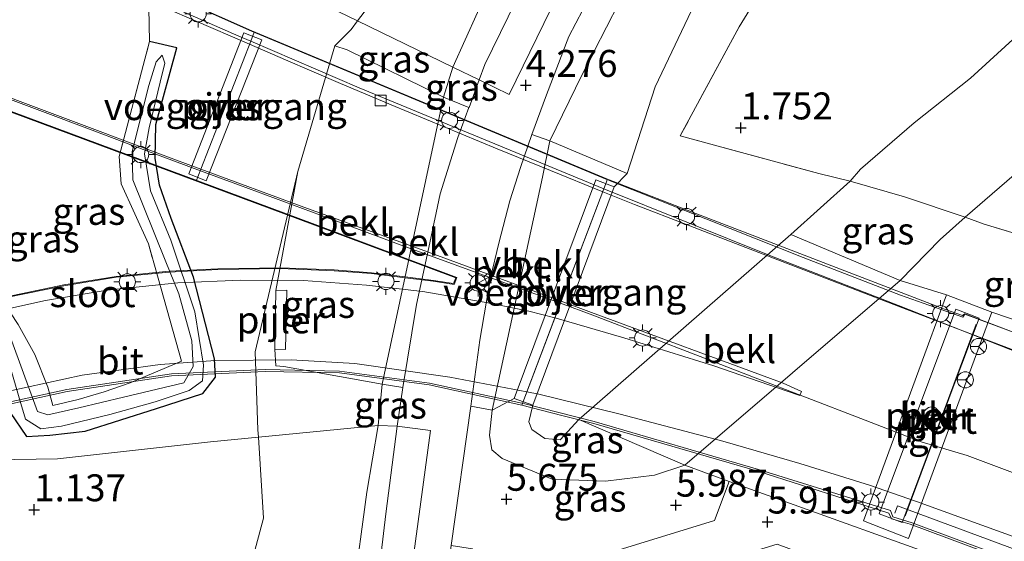
# Model space of a CAD drawing. Units: metres. Extents: x 72407 to 80000, y 393750 to 400002.
# Drawn here: x 74706 to 74797, y 394883 to 394931 of the extents above; entities that cross this region are included whole.
import ezdxf
from ezdxf.enums import TextEntityAlignment as Align

# ---------------------------------------------------------------- set-up
doc = ezdxf.new("R2010")
doc.units = ezdxf.units.M
doc.linetypes.add('IE-TERREINAFSCHEIDING', pattern=[10, 8, -2])
doc.layers.get('0').update_dxf_attribs({"lineweight": 25})
for name, color, linetype, lineweight in [('B-ME-BV-GELEIDECONSTRUCTIE-GELEIDERAIL-L-B2', 213, 'BV-GELEIDERAIL', 18), ('B-ME-GW-HOOGTEPUNT-S-B1', 10, 'Continuous', 25), ('B-ME-GW-INSTEEKWATERGANG-L-B1', 10, 'Continuous', 25), ('B-ME-GW-KRUINLIJN-L-B1', 93, 'Continuous', 18), ('B-ME-GW-TEENLIJN-L-B1', 93, 'Continuous', 18), ('B-ME-IE-GRASLAND-GV-B6', 93, 'Continuous', 18), ('B-ME-IE-GRONDWERKLIJN-GROND_INGERICHT-GV-B6', 253, 'Continuous', 18), ('B-ME-IE-HULPGEOMETRIE-L-B1', 53, 'Continuous', 18), ('B-ME-IE-MEUBILAIR_WEGMEUBILAIR-LICHTMAST-S-B2', 8, 'Continuous', 18), ('B-ME-IE-TERREINAFSCHEIDING-RASTERHEKWERK-L-B1', 8, 'IE-TERREINAFSCHEIDING', 18), ('B-ME-KW-BRUG-GV-B7', 173, 'Continuous', 18), ('B-ME-KW-LEUNING-L-B2', 8, 'Continuous', 18), ('B-ME-KW-PIJLER-GV-B6', 173, 'Continuous', 18), ('B-ME-KW-VIADUCT-GV-B7', 173, 'Continuous', 18), ('B-ME-KW-VOEGOVERGANG-L-B2', 8, 'Continuous', 18), ('B-ME-OB-BEKLEDING-GV-B6', 253, 'Continuous', 18), ('B-ME-OG-WATER-GV-B6', 153, 'Continuous', 18), ('B-ME-VH-VERH_SOORT-BETON-OVERIG-GV-B6', 8, 'IE-TERREINAFSCHEIDING-NATUURLIJK-HOUTWAL', 18), ('B-ME-VH-VERH_SOORT-BITUMEN-GV-B6', 8, 'IE-TERREINAFSCHEIDING-NATUURLIJK-HOUTWAL', 18), ('B-ME-VH-VERH_SOORT-BITUMEN-GV-B7', 8, 'IE-TERREINAFSCHEIDING-NATUURLIJK-HOUTWAL', 18), ('B-ME-VH-VERH_SOORT-GV-B6', 8, 'Continuous', 18), ('B-ME-VH-VERH_SOORT-TEGELS-GV-B6', 8, 'Continuous', 18), ('B-ME-VV-KOLK-S-B2', 8, 'Continuous', 18), ('B-ME-VW-MEUBILAIR_WEGMEUBILAIR-RONA-S-B2', 8, 'Continuous', 18), ('B-ME-VW-MEUBILAIR_WEGMEUBILAIR-VERKEERSBORD-S-B2', 8, 'Continuous', 18), ('B-ME-VW-PORTAAL-L-B2', 10, 'Continuous', 25)]:
    doc.layers.add(name, color=color, linetype=linetype, lineweight=lineweight)
doc.styles.add('NLCS-ISO', font='NLCS-ISO.TTF')
doc.linetypes.add('BV-GELEIDERAIL', pattern='A,10,-3,[108,NLCS.SHX,S=1,R=0,X=0,Y=0],-3', length=16)
doc.linetypes.add('IE-TERREINAFSCHEIDING-NATUURLIJK-HOUTWAL', pattern='A,7,-1.5,[67,NLCS.SHX,S=0.75,R=45,X=0,Y=0],-1.5,7,-1.5,[70,NLCS.SHX,S=0.75,R=0,X=0,Y=0],-1.5', length=20)

# ---------------------------------------------------------------- blocks, each defined once
blk = doc.blocks.new('verkeersbord')
for p, q in [((0, 0.75), (-0.75, -0.625)), ((0.75, -0.625), (0, 0.75)), ((-0.75, -0.625), (0.75, -0.625))]:
    blk.add_line(p, q)
blk = doc.blocks.new('wegwijzer')
for q in [(-0.53, -0.53), (0, 0.75), (0.53, -0.53)]:
    blk.add_line((0, 0), q)
blk.add_circle((0, 0), 0.75)
blk = doc.blocks.new('hoogtepunt')
for p, q in [((-0.5, 0), (0.5, 0)), ((0, 0.5), (0, -0.5))]:
    blk.add_line(p, q)
blk = doc.blocks.new('kolk')
blk.add_lwpolyline([(-0.5, -0.5), (0.5, -0.5), (0.5, 0.5), (-0.5, 0.5)], close=True)
blk = doc.blocks.new('lantaarnpaal')
for p, q in [((0, 0.75), (0, 1.25)), ((-0.75, 0), (-1.25, 0)), ((-0.884, 0.884), (-0.53, 0.53)), ((0.53, 0.53), (0.884, 0.884)), ((0.75, 0), (1.25, 0)), ((-0.53, -0.53), (-0.884, -0.884)), ((0, -0.75), (0, -1.25)), ((0.53, -0.53), (0.884, -0.884))]:
    blk.add_line(p, q)
blk.add_circle((0, 0), 0.75)

msp = doc.modelspace()

# ---------------------------------------------------------------- linework, layer by layer
at = {"layer": 'B-ME-BV-GELEIDECONSTRUCTIE-GELEIDERAIL-L-B2'}
for points in [[(74702.6493, 394939.7025, 11.0408), (74707.5185, 394937.5273, 11.171), (74712.3986, 394935.3767, 11.24), (74717.282, 394933.2333, 11.309), (74722.1704, 394931.1017, 11.3759), (74727.3312, 394928.8696, 11.4511), (74730.674, 394927.4284, 11.4983), (74735.5714, 394925.3175, 11.5683), (74740.4898, 394923.2558, 11.6395), (74745.4085, 394921.195, 11.7107), (74750.3363, 394919.1559, 11.7602), (74755.2781, 394917.1511, 11.8107), (74760.1277, 394915.1909, 11.86)], [(74756.1991, 394904.8424, 12.127), (74751.4374, 394906.5798, 12.11), (74746.4275, 394908.4078, 12.0783), (74741.4204, 394910.2436, 12.0468), (74736.4175, 394912.0906, 12.0153), (74731.4145, 394913.9376, 11.993), (74726.4116, 394915.7847, 11.9144), (74722.7616, 394917.1325, 11.89), (74717.7131, 394919.0264, 11.879), (74712.7198, 394920.8994, 11.8515), (74702.7332, 394924.6453, 11.8019)], [(74760.1277, 394915.1909, 11.86), (74763.0742, 394914.0157, 11.8891), (74768.0505, 394912.098, 11.9322), (74773.0179, 394910.1838, 11.973), (74778.0031, 394908.2627, 12.014), (74782.9794, 394906.3451, 12.056), (74787.9557, 394904.4274, 12.0948), (74793.5544, 394902.27, 12.1222), (74810.622, 394895.818, 12.158), (74823.745, 394890.92, 12.185), (74842.59, 394884.013, 12.341), (74865.056, 394875.65, 12.364)], [(74756.1991, 394904.8424, 12.127), (74759.2069, 394903.7377, 12.1363), (74764.1823, 394901.8176, 12.1521), (74769.1576, 394899.8975, 12.168), (74774.1329, 394897.9773, 12.17), (74779.1083, 394896.0572, 12.211), (74784.0836, 394894.1371, 12.168), (74789.6812, 394891.9768, 12.2089), (74793.959, 394890.718, 12.208), (74812.708, 394883.687, 12.356), (74825.814, 394878.836, 12.413), (74840.778, 394873.291, 12.459), (74853.981, 394868.415, 12.527)], [(74787.237, 394885.352, 11.828), (74787.483, 394886.038, 11.828), (74797.916, 394882.171, 11.881), (74809.911, 394877.722, 11.976), (74828.262, 394870.905, 12.059), (74843.028, 394865.42, 12.124), (74861.628, 394858.544, 12.17), (74873.829, 394854.014, 12.181), (74893.869, 394846.564, 12.151), (74913.962, 394839.142, 12.192), (74933.776, 394831.886, 12.204), (74947.731, 394826.635, 12.158), (74968.251, 394819.012, 12.082), (74982.048, 394813.957, 12.037), (74997.486, 394808.185, 11.93), (75011.666, 394802.924, 11.881), (75013.443, 394802.273, 11.862), (75013.169, 394801.638, 11.862)]]:
    msp.add_polyline3d(points, dxfattribs=at)
at = {"layer": 'B-ME-GW-INSTEEKWATERGANG-L-B1'}
msp.add_polyline3d([(74692.207, 394907.714, 0.905), (74694.346, 394906.686, 0.946), (74697.312, 394905.395, 0.973), (74699.75, 394904.263, 0.889), (74701.998, 394902.222, 0.889), (74703.318, 394900.105, 0.878), (74705.108, 394894.717, 0.977), (74706.609, 394892.474, 1.011), (74708.792, 394892.592, 0.901), (74712.06, 394892.971, 1.026), (74718.688, 394895.064, 0.947), (74722.996, 394896.482, 0.977), (74724.158, 394897.972, 0.973), (74724.082, 394899.695, 0.947), (74722.119, 394907.255, 0.874), (74720.064, 394912.704, 0.905), (74718.977, 394915.793, 0.927), (74718.558, 394918.301, 0.908), (74718.637, 394921.441, 0.695), (74720.566, 394928.531, 0.765), (74718.051, 394929.13, 0.785)], dxfattribs=at)
at = {"layer": 'B-ME-GW-KRUINLIJN-L-B1'}
for points in [[(74801.022, 394980.262, 2.22), (74790.566, 394969.353, 2.589), (74780.231, 394957.805, 2.934), (74774.011, 394950.565, 3.208), (74767.82, 394942.818, 3.429), (74762.761, 394934.947, 3.725), (74758.186, 394926.019, 4.033), (74755.221, 394919.918, 4.295), (74754.543, 394916.538, 4.265), (74749.858, 394894.915, 5.051), (74749.616, 394892.605, 5.12), (74749.819, 394891.242, 5.242), (74750.772, 394890.424, 5.31), (74755.432, 394888.508, 5.489), (74760.394, 394888.342, 5.607), (74764.93, 394888.904, 5.725), (74767.749, 394889.818, 6.062), (74787.742, 394906.944, 6.074), (74791.447, 394910.764, 6.025), (74793.775, 394912.842, 5.964), (74800.141, 394918.347, 6.033)], [(74746.209, 394926.755, 4.316), (74748.484, 394931.827, 4.204), (74750.365, 394935.847, 4.006), (74751.005, 394937.886, 3.794), (74750.77, 394939.01, 3.676), (74750.535, 394939.771, 3.591), (74742.439, 394944.533, 2.229), (74735.568, 394947.973, 1.414), (74732.796, 394947.069, 1.228)], [(74739.267, 394893.486, 5.19), (74739.65, 394897.323, 5.033), (74745.349, 394923.959, 4.351), (74746.209, 394926.755, 4.316)], [(74684.745, 394886.61, 5.863), (74687.618, 394882.694, 5.817), (74689.417, 394880.851, 5.699), (74692.939, 394876.5, 5.794), (74696.657, 394871.492, 5.912), (74699.308, 394867.708, 5.916), (74701.051, 394864.36, 5.897), (74703.735, 394861.542, 5.84), (74704.965, 394860.544, 5.829), (74708.761, 394858.056, 5.855), (74713.116, 394856.439, 5.973), (74716.897, 394856.244, 5.954), (74721.14, 394856.7, 6.004), (74726.205, 394858.045, 6.087), (74729.952, 394859.602, 6.038), (74732.975, 394861.542, 5.958), (74734.992, 394864.394, 5.905), (74736.14, 394872.014, 5.878), (74736.95, 394877.925, 5.676), (74738.216, 394887.311, 5.395), (74739.267, 394893.486, 5.19)]]:
    msp.add_polyline3d(points, dxfattribs=at)
at = {"layer": 'B-ME-GW-TEENLIJN-L-B1'}
msp.add_line((74728.146, 394892.406, 1.469), (74728.104, 394893.084, 1.434), dxfattribs=at)
for points in [[(74761.18, 394915.648, 2.009), (74762.399, 394916.874, 1.875), (74764.985, 394924.922, 1.722), (74769, 394933.344, 1.691), (74774.19, 394942.741, 1.634), (74779.671, 394950.304, 1.581), (74787.464, 394960.008, 1.555), (74795.073, 394970.085, 1.623), (74800.072, 394976.036, 1.68), (74804.496, 394981.593, 1.737), (74809.152, 394988.052, 1.836)], [(74826.892, 394968.53, 6.245), (74824.511, 394964.767, 5.854), (74821.699, 394960.678, 5.322), (74817.896, 394955.263, 4.672), (74813.651, 394949.474, 3.999), (74810.169, 394944.267, 3.337), (74807.08, 394939.59, 2.684), (74804.793, 394936.413, 2.326), (74802.873, 394934.095, 2.041), (74801.803, 394932.855, 1.843), (74799.993, 394930.941, 1.79), (74794.286, 394925.717, 1.786), (74789.03, 394921.582, 1.817), (74784.054, 394917.283, 1.881), (74783.083, 394916.155, 1.843), (74777.588, 394911.209, 2.001), (74757.913, 394894.066, 2.341), (74756.181, 394892.167, 3.467), (74754.747, 394892.295, 3.539), (74753.542, 394893.115, 3.535), (74753.252, 394893.842, 3.535), (74753.627, 394895.372, 3.254)], [(74738.445, 394945.259, 1.106), (74740.567, 394943.807, 1.182), (74742.703, 394942.441, 1.285), (74744.147, 394941.392, 1.396), (74744.776, 394940.694, 1.513), (74743.626, 394938.979, 1.472), (74741.161, 394936.301, 1.388), (74738.372, 394932.387, 1.357), (74737.366, 394931.035, 1.336)], [(74737.366, 394931.035, 1.336), (74736.774, 394930.24, 1.323), (74735.253, 394928.724, 1.277), (74731.801, 394917.056, 1.189), (74727.852, 394900.349, 1.015), (74728.104, 394893.084, 1.434)], [(74695.611, 394890.199, 1.171), (74699.804, 394886.036, 1.278), (74703.47, 394879.323, 1.396), (74705.864, 394875.125, 1.578), (74707.109, 394872.448, 1.65), (74708.817, 394869.796, 1.787), (74709.692, 394868.604, 1.974), (74711.417, 394867.24, 2.065), (74714.25, 394866.187, 2.233), (74717.114, 394865.833, 2.282), (74719.626, 394866.281, 2.29), (74722.407, 394867.371, 2.301), (74724.169, 394868.753, 2.191), (74725.002, 394870.308, 2.111), (74725.244, 394871.489, 2.008), (74726.033, 394875.22, 2.157), (74728.619, 394884.89, 1.864), (74728.146, 394892.406, 1.469)]]:
    msp.add_polyline3d(points, dxfattribs=at)
at = {"layer": 'B-ME-IE-GRASLAND-GV-B6'}
for points in [[(74762.399, 394916.874, 1.875), (74755.221, 394919.918, 4.295), (74758.186, 394926.019, 4.033), (74762.761, 394934.947, 3.725), (74767.82, 394942.818, 3.429), (74774.011, 394950.565, 3.208), (74780.231, 394957.805, 2.934), (74790.566, 394969.353, 2.589), (74801.022, 394980.262, 2.22), (74809.152, 394988.052, 1.836), (74804.496, 394981.593, 1.737), (74800.072, 394976.036, 1.68), (74795.073, 394970.085, 1.623), (74787.464, 394960.008, 1.555), (74779.671, 394950.304, 1.581), (74774.19, 394942.741, 1.634), (74769, 394933.344, 1.691), (74764.985, 394924.922, 1.722), (74762.399, 394916.874, 1.875)], [(74801.022, 394980.262, 2.22), (74790.566, 394969.353, 2.589), (74780.231, 394957.805, 2.934), (74774.011, 394950.565, 3.208), (74767.82, 394942.818, 3.429), (74762.761, 394934.947, 3.725), (74758.186, 394926.019, 4.033), (74755.221, 394919.918, 4.295), (74753.551, 394920.502, 4.372), (74754.906, 394924.191, 4.241), (74756.986, 394929.6, 4.219), (74760.218, 394935.808, 4.006), (74764.802, 394943.209, 3.775), (74770.243, 394950.479, 3.55), (74775.337, 394956.342, 3.425), (74782.624, 394964.646, 3.106), (74792.515, 394975.338, 2.699), (74800.281, 394983.959, 2.379)], [(74800.309, 394969.626, 1.646), (74791.359, 394957.664, 1.604), (74780.261, 394942.631, 1.703), (74772.784, 394930.498, 1.604), (74767.324, 394920.36, 1.691), (74780.193, 394916.891, 1.832), (74783.083, 394916.155, 1.843), (74777.588, 394911.209, 2.001), (74757.913, 394894.066, 2.341), (74756.181, 394892.167, 3.467), (74754.747, 394892.295, 3.539), (74753.542, 394893.115, 3.535), (74753.252, 394893.842, 3.535), (74753.627, 394895.372, 3.254), (74761.18, 394915.648, 2.009), (74762.399, 394916.874, 1.875), (74764.985, 394924.922, 1.722), (74769, 394933.344, 1.691), (74774.19, 394942.741, 1.634), (74779.671, 394950.304, 1.581), (74787.464, 394960.008, 1.555), (74795.073, 394970.085, 1.623), (74800.072, 394976.036, 1.68)], [(74726, 394936.535, 1.036), (74727.893, 394937.803, 1.072), (74737.673, 394942.995, 1.125), (74738.737, 394944.146, 1.122), (74738.445, 394945.259, 1.106), (74740.567, 394943.807, 1.182), (74742.703, 394942.441, 1.285), (74744.147, 394941.392, 1.396), (74744.776, 394940.694, 1.513), (74743.626, 394938.979, 1.472), (74741.161, 394936.301, 1.388), (74738.372, 394932.387, 1.357), (74737.366, 394931.035, 1.336), (74726, 394936.535, 1.036)], [(74737.366, 394931.035, 1.336), (74738.372, 394932.387, 1.357), (74741.161, 394936.301, 1.388), (74743.626, 394938.979, 1.472), (74744.776, 394940.694, 1.513), (74744.147, 394941.392, 1.396), (74742.703, 394942.441, 1.285), (74740.567, 394943.807, 1.182), (74738.445, 394945.259, 1.106), (74740.047, 394944.307, 1.251), (74741.512, 394944.363, 1.746), (74742.439, 394944.533, 2.229), (74750.535, 394939.771, 3.591), (74750.77, 394939.01, 3.676), (74751.005, 394937.886, 3.794), (74750.365, 394935.847, 4.006), (74748.484, 394931.827, 4.204), (74746.209, 394926.755, 4.316), (74737.366, 394931.035, 1.336)], [(74746.209, 394926.755, 4.316), (74748.484, 394931.827, 4.204), (74750.365, 394935.847, 4.006), (74751.005, 394937.886, 3.794), (74750.77, 394939.01, 3.676), (74750.535, 394939.771, 3.591), (74750.964, 394940.519, 3.587), (74751.61, 394941.166, 3.504), (74754.201, 394938.779, 4.086), (74754.299, 394938.329, 4.249), (74754.206, 394937.303, 4.333), (74752.812, 394934.407, 4.421), (74749.182, 394926.981, 4.401), (74748.665, 394925.566, 4.445), (74746.209, 394926.755, 4.316)], [(74705.108, 394894.717, 0.977), (74706.609, 394892.474, 1.011), (74708.792, 394892.592, 0.901), (74712.06, 394892.971, 1.026), (74718.688, 394895.064, 0.947), (74722.996, 394896.482, 0.977), (74724.158, 394897.972, 0.973), (74724.082, 394899.695, 0.947), (74722.119, 394907.255, 0.874), (74720.064, 394912.704, 0.905), (74718.977, 394915.793, 0.927), (74718.558, 394918.301, 0.908), (74718.637, 394921.441, 0.695), (74720.566, 394928.531, 0.765), (74718.051, 394929.13, 0.785), (74717.975, 394932.262, 0.774), (74720.52, 394933.738, 0.875), (74726, 394936.535, 1.036), (74737.366, 394931.035, 1.336), (74736.774, 394930.24, 1.323)], [(74745.349, 394923.959, 4.351), (74736.382, 394928.339, 1.441), (74735.253, 394928.724, 1.277), (74736.774, 394930.24, 1.323), (74737.366, 394931.035, 1.336), (74746.209, 394926.755, 4.316), (74745.349, 394923.959, 4.351)], [(74736.774, 394930.24, 1.323), (74735.253, 394928.724, 1.277), (74731.801, 394917.056, 1.189), (74727.852, 394900.349, 1.015), (74728.104, 394893.084, 1.434), (74728.146, 394892.406, 1.469), (74723.714, 394891.975, 1.194), (74709.488, 394890.415, 0.981), (74695.611, 394890.199, 1.171)], [(74705.854, 394902.875, 0.882), (74707.392, 394900.079, 0.897), (74708.601, 394897.066, 0.901), (74709.072, 394895.349, 0.904), (74711.415, 394895.913, 0.969), (74713.831, 394896.617, 0.973), (74716.254, 394897.444, 0.961), (74721.012, 394899.469, 0.939), (74717.94, 394910.363, 0.76), (74715.415, 394915.915, 0.804), (74715.23, 394918.464, 0.779), (74718.051, 394929.13, 0.785), (74720.566, 394928.531, 0.765), (74718.637, 394921.441, 0.695), (74718.558, 394918.301, 0.908), (74718.977, 394915.793, 0.927), (74720.064, 394912.704, 0.905), (74722.119, 394907.255, 0.874), (74724.082, 394899.695, 0.947), (74724.158, 394897.972, 0.973), (74722.996, 394896.482, 0.977), (74718.688, 394895.064, 0.947), (74712.06, 394892.971, 1.026), (74708.792, 394892.592, 0.901), (74706.609, 394892.474, 1.011), (74705.108, 394894.717, 0.977)], [(74721.696, 394916.853, -0.165), (74723.294, 394916.195, 0.953), (74728.463, 394929.268, 1.165), (74726.789, 394929.93, 0.011), (74721.696, 394916.853, -0.165)], [(74704.956, 394899.465, 0.353), (74706.093, 394895.53, 0.361), (74706.529, 394894.085, 0.361), (74707.947, 394893.185, 0.361), (74709.876, 394893.433, 0.368), (74714.355, 394894.52, 0.402), (74718.579, 394895.691, 0.494), (74721.731, 394896.758, 0.57), (74722.957, 394897.63, 0.577), (74723.068, 394899.097, 0.566), (74722.238, 394904.038, 0.346), (74720.031, 394910.683, 0.361), (74718.127, 394915.277, 0.361), (74717.566, 394918.692, 0.24), (74718.021, 394921.125, 0.24), (74719.04, 394925.352, 0.24), (74719.478, 394927.112, 0.24), (74719.218, 394927.848, 0.24), (74718.646, 394927.24, 0.24), (74717.989, 394925.043, 0.24), (74716.421, 394918.927, 0.24), (74716.488, 394916.295, 0.24), (74719.491, 394908.851, 0.346), (74720.774, 394905.725, 0.346), (74721.98, 394901.357, 0.463), (74722.102, 394898.978, 0.463), (74721.232, 394897.471, 0.421), (74715.639, 394896.123, 0.441), (74711.493, 394895.154, 0.448), (74708.601, 394894.502, 0.463), (74707.645, 394894.8, 0.418), (74704.659, 394902.923, 0.418)], [(74747.682, 394923.002, 4.507), (74745.349, 394923.959, 4.351), (74746.209, 394926.755, 4.316), (74748.665, 394925.566, 4.445), (74747.726, 394922.996, 4.507), (74747.682, 394923.002, 4.507)], [(74728.146, 394892.406, 1.469), (74728.104, 394893.084, 1.434), (74727.852, 394900.349, 1.015), (74731.801, 394917.056, 1.189), (74729.763, 394906.02, 1.189), (74729.686, 394900.567, 1.108), (74729.756, 394899.046, 1.188), (74730.504, 394898.983, 1.278), (74739.65, 394897.323, 5.033), (74739.267, 394893.486, 5.19), (74728.146, 394892.406, 1.469)], [(74787.742, 394906.944, 6.074), (74777.588, 394911.209, 2.001), (74783.083, 394916.155, 1.843), (74788.134, 394914.706, 3.512), (74793.775, 394912.842, 5.964), (74791.447, 394910.764, 6.025), (74787.742, 394906.944, 6.074)], [(74792.039, 394905.613, 5.955), (74787.742, 394906.944, 6.074), (74791.447, 394910.764, 6.025), (74793.775, 394912.842, 5.964), (74795.553, 394912.164, 6.196), (74800.272, 394910.752, 6.131), (74807.989, 394908.701, 6.017), (74809.993, 394907.99, 5.892), (74807.17, 394900.301, 5.748), (74796.263, 394904.016, 5.847), (74792.039, 394905.613, 5.955)], [(74739.267, 394893.486, 5.19), (74739.65, 394897.323, 5.033), (74741.56, 394897.016, 5.193), (74741.03, 394893.451, 5.288), (74739.267, 394893.486, 5.19)], [(74746.037, 394882.356, 6.378), (74747.87, 394895.286, 5.193), (74749.858, 394894.915, 5.051), (74749.616, 394892.605, 5.12), (74749.819, 394891.242, 5.242), (74750.772, 394890.424, 5.31), (74755.432, 394888.508, 5.489), (74760.394, 394888.342, 5.607), (74764.93, 394888.904, 5.725), (74767.749, 394889.818, 6.062), (74771.859, 394888.296, 6.015), (74770.486, 394884.674, 6.036), (74749.496, 394878.235, 6.332), (74749.667, 394879.747, 6.329), (74747.717, 394880.12, 6.356), (74748.032, 394882.068, 6.351), (74746.037, 394882.356, 6.378)], [(74751.912, 394896.007, 4.143), (74753.627, 394895.372, 3.254), (74753.252, 394893.842, 3.535), (74753.542, 394893.115, 3.535), (74754.747, 394892.295, 3.539), (74756.181, 394892.167, 3.467), (74757.913, 394894.066, 2.341), (74767.749, 394889.818, 6.062), (74764.93, 394888.904, 5.725), (74760.394, 394888.342, 5.607), (74755.432, 394888.508, 5.489), (74750.772, 394890.424, 5.31), (74749.819, 394891.242, 5.242), (74749.616, 394892.605, 5.12), (74749.858, 394894.915, 5.051), (74751.912, 394896.007, 4.143)], [(74726.033, 394875.22, 2.157), (74728.619, 394884.89, 1.864), (74728.146, 394892.406, 1.469), (74739.267, 394893.486, 5.19), (74738.216, 394887.311, 5.395), (74736.95, 394877.925, 5.676)], [(74736.95, 394877.925, 5.676), (74738.216, 394887.311, 5.395), (74739.267, 394893.486, 5.19), (74741.03, 394893.451, 5.288), (74739.974, 394885.316, 5.534), (74738.908, 394876.181, 5.874)], [(74695.611, 394890.199, 1.171), (74709.488, 394890.415, 0.981), (74723.714, 394891.975, 1.194), (74728.146, 394892.406, 1.469), (74728.619, 394884.89, 1.864), (74726.033, 394875.22, 2.157), (74725.244, 394871.489, 2.008), (74725.002, 394870.308, 2.111), (74724.169, 394868.753, 2.191), (74722.407, 394867.371, 2.301), (74719.626, 394866.281, 2.29), (74717.114, 394865.833, 2.282), (74714.25, 394866.187, 2.233), (74711.417, 394867.24, 2.065), (74709.692, 394868.604, 1.974), (74708.817, 394869.796, 1.787), (74707.109, 394872.448, 1.65), (74705.864, 394875.125, 1.578), (74703.47, 394879.323, 1.396), (74699.804, 394886.036, 1.278), (74695.611, 394890.199, 1.171)]]:
    msp.add_polyline3d(points, dxfattribs=at)
at = {"layer": 'B-ME-IE-GRONDWERKLIJN-GROND_INGERICHT-GV-B6'}
for points in [[(74799.993, 394930.941, 1.79), (74794.286, 394925.717, 1.786), (74789.03, 394921.582, 1.817), (74784.054, 394917.283, 1.881), (74783.083, 394916.155, 1.843), (74780.193, 394916.891, 1.832), (74767.324, 394920.36, 1.691), (74772.784, 394930.498, 1.604), (74780.261, 394942.631, 1.703), (74791.359, 394957.664, 1.604), (74800.309, 394969.626, 1.646)], [(74705.891, 394941.642, 0.355), (74711.726, 394937.987, 0.461), (74713.259, 394936.08, 0.593), (74713.659, 394934.291, 0.77), (74715.448, 394932.975, 0.824), (74717.975, 394932.262, 0.774), (74718.051, 394929.13, 0.785), (74715.23, 394918.464, 0.779), (74715.415, 394915.915, 0.804), (74717.94, 394910.363, 0.76), (74721.012, 394899.469, 0.939), (74716.254, 394897.444, 0.961), (74713.831, 394896.617, 0.973), (74711.415, 394895.913, 0.969), (74709.072, 394895.349, 0.904), (74708.601, 394897.066, 0.901), (74707.392, 394900.079, 0.897), (74705.854, 394902.875, 0.882)], [(74793.775, 394912.842, 5.964), (74788.134, 394914.706, 3.512), (74783.083, 394916.155, 1.843), (74784.054, 394917.283, 1.881), (74789.03, 394921.582, 1.817), (74794.286, 394925.717, 1.786), (74799.993, 394930.941, 1.79)], [(74800.272, 394910.752, 6.131), (74795.553, 394912.164, 6.196), (74793.775, 394912.842, 5.964), (74800.141, 394918.347, 6.033)], [(74800.141, 394918.347, 6.033), (74793.775, 394912.842, 5.964)]]:
    msp.add_polyline3d(points, dxfattribs=at)
at = {"layer": 'B-ME-IE-HULPGEOMETRIE-L-B1'}
for points in [[(74794.067, 395017.3, 0.725), (74782.51, 395003.076, 0.897), (74785.945, 394997.309, 1.268), (74788.788, 394992.535, 2.316), (74790.789, 394989.175, 2.514), (74786.067, 394975.547, 2.792), (74759.791, 394941.342, 3.949), (74751.443, 394924.223, 4.291), (74748.665, 394925.566, 4.445), (74746.209, 394926.755, 4.316), (74737.366, 394931.035, 1.336), (74726, 394936.535, 1.036), (74724.396, 394937.312, 0.112), (74723.545, 394937.724, 0.032), (74721.386, 394938.769, 1.173), (74701.027, 394948.622, 1.124)], [(74695.611, 394890.199, 1.171), (74709.488, 394890.415, 0.981), (74723.714, 394891.975, 1.194), (74728.146, 394892.406, 1.469), (74739.267, 394893.486, 5.19), (74741.03, 394893.451, 5.288), (74744.147, 394893.028, 5.311), (74741.2, 394871.356, 5.924), (74738.784, 394854.969, 5.809), (74736.04, 394836.013, 5.007), (74730.712, 394799.839, 4.603), (74726.926, 394791.291, 4.606)]]:
    msp.add_polyline3d(points, dxfattribs=at)
at = {"layer": 'B-ME-IE-TERREINAFSCHEIDING-RASTERHEKWERK-L-B1'}
msp.add_line((74717.975, 394932.262, 0.774), (74718.051, 394929.13, 0.785), dxfattribs=at)
for points in [[(74812.825, 394992.593, 1.992), (74811.85, 394989.986, 1.904), (74809.644, 394984.541, 1.748), (74807.281, 394979.666, 1.653), (74804.765, 394975.655, 1.634), (74800.309, 394969.626, 1.646), (74791.359, 394957.664, 1.604), (74780.261, 394942.631, 1.703), (74772.784, 394930.498, 1.604), (74767.324, 394920.36, 1.691), (74780.193, 394916.891, 1.832), (74783.083, 394916.155, 1.843), (74788.134, 394914.706, 3.512), (74793.775, 394912.842, 5.964), (74795.553, 394912.164, 6.196), (74800.272, 394910.752, 6.131), (74807.989, 394908.701, 6.017), (74809.993, 394907.99, 5.892), (74815.47, 394906.101, 4.231), (74816.433, 394905.873, 4.231), (74818.05, 394905.491, 3.832), (74822.547, 394904.356, 2.497)], [(74696.146, 394909.52, 0.916), (74700.113, 394907.462, 0.935), (74702.929, 394906.255, 0.92), (74704.366, 394905.134, 0.905), (74705.854, 394902.875, 0.882), (74707.392, 394900.079, 0.897), (74708.601, 394897.066, 0.901), (74709.072, 394895.349, 0.904), (74711.415, 394895.913, 0.969), (74713.831, 394896.617, 0.973), (74716.254, 394897.444, 0.961), (74721.012, 394899.469, 0.939), (74717.94, 394910.363, 0.76), (74715.415, 394915.915, 0.804), (74715.23, 394918.464, 0.779), (74718.051, 394929.13, 0.785)]]:
    msp.add_polyline3d(points, dxfattribs=at)
at = {"layer": 'B-ME-KW-BRUG-GV-B7'}
msp.add_polyline3d([(74879.569, 394850.605, 11.691), (74844.116, 394863.757, 11.698), (74832.597, 394868.016, 11.702), (74807.753, 394877.231, 11.607), (74788.654, 394884.338, 11.444), (74786.951, 394884.846, 11.444), (74786.7, 394885.38, 11.44), (74774.525, 394889.257, 11.575), (74759.294, 394893.694, 11.298), (74756.335, 394894.437, 11.299), (74752.607, 394895.38, 11.29), (74760.57, 394916.356, 11.179), (74767.976, 394913.493, 11.185), (74791.85, 394904.29, 11.463), (74793.515, 394903.714, 11.459), (74793.756, 394903.846, 11.459), (74815.153, 394895.77, 11.706), (74839.62, 394886.81, 11.797), (74886.932, 394869.295, 11.828)], dxfattribs=at)
at = {"layer": 'B-ME-KW-LEUNING-L-B2'}
for points in [[(74571.087, 395008.77, 8.329), (74601.245, 394991.237, 9.073), (74632.207, 394974.735, 9.374), (74663.719, 394959.14, 9.949), (74695.602, 394944.26, 10.341), (74727.521, 394930.088, 10.949), (74760.507, 394916.332, 11.179)], [(74704.768, 394905.368, 11.132), (74710.092, 394906.473, 11.185), (74714.946, 394907.253, 11.219), (74719.858, 394907.738, 11.275), (74724.38, 394907.964, 11.317), (74730.207, 394908.054, 11.344), (74735.185, 394907.859, 11.397), (74738.652, 394907.587, 11.477), (74741.767, 394907.208, 11.504), (74744.389, 394906.883, 11.515), (74746.315, 394906.583, 11.551), (74746.584, 394907.239, 11.564), (74733.16, 394912.241, 11.368), (74690.801, 394927.99, 11.007)], [(74760.646, 394916.276, 11.179), (74778.737, 394909.093, 11.379), (74787.768, 394905.589, 11.398), (74793.564, 394903.556, 11.398), (74793.752, 394903.834, 11.398), (74812.727, 394896.787, 11.535), (74839.605, 394886.796, 11.672), (74876.185, 394873.224, 11.828), (74902.612, 394863.493, 11.835), (74931.849, 394852.542, 11.915), (74960.22, 394842.103, 11.79), (74983.595, 394833.468, 11.713), (75016.258, 394821.288, 11.501), (75020.096, 394819.836, 11.436)], [(74680.1257, 394885.3108, 10.4609), (74680.473, 394885.55, 10.491), (74684.246, 394887.701, 10.525), (74690.763, 394890.928, 10.61), (74697.826, 394893.651, 10.655), (74703.693, 394895.372, 10.659), (74710.371, 394896.833, 10.64), (74720.073, 394898.284, 10.919), (74728.792, 394898.689, 11.056), (74735.684, 394898.555, 11.113), (74744.026, 394897.44, 11.242), (74752.622, 394895.562, 11.29)], [(74752.769, 394895.526, 11.29), (74759.342, 394893.869, 11.3), (74774.576, 394889.431, 11.577)], [(74774.576, 394889.431, 11.577), (74786.846, 394885.599, 11.561), (74787.072, 394885.025, 11.561), (74788.848, 394884.466, 11.561), (74810.956, 394876.287, 11.713), (74832.604, 394868.207, 11.755), (74860.106, 394858.028, 11.896), (74887.898, 394847.736, 11.934), (74921.26, 394835.353, 11.881), (74967.712, 394818.127, 11.767), (74993.12, 394808.692, 11.569), (75012.948, 394801.32, 11.573), (75013.554, 394801.453, 11.501), (75041.678, 394789.65, 11.352), (75067.792, 394778.629, 11.261), (75079.18, 394773.7798, 11.146)]]:
    msp.add_polyline3d(points, dxfattribs=at)
at = {"layer": 'B-ME-KW-PIJLER-GV-B6'}
for points in [[(74726.789, 394929.93, 0.011), (74728.463, 394929.268, 1.165), (74723.294, 394916.195, 0.953), (74721.696, 394916.853, -0.165), (74726.789, 394929.93, 0.011)], [(74751.912, 394896.007, 4.143), (74759.478, 394916.283, 2.892), (74761.18, 394915.648, 2.009), (74753.627, 394895.372, 3.254), (74751.912, 394896.007, 4.143)], [(74729.686, 394900.567, 1.108), (74729.763, 394906.02, 1.189), (74730.777, 394906.046, 1.188), (74730.667, 394900.539, 1.34), (74729.686, 394900.567, 1.108)], [(74795.072, 394903.472, 6.245), (74787.929, 394884.489, 5.919), (74785.781, 394885.297, 5.919), (74792.924, 394904.28, 6.245), (74795.072, 394903.472, 6.245)]]:
    msp.add_polyline3d(points, dxfattribs=at)
at = {"layer": 'B-ME-KW-VIADUCT-GV-B7'}
for points in [[(74695.611, 394944.28, 10.34), (74727.529, 394930.107, 10.948), (74760.57, 394916.356, 11.179), (74752.607, 394895.38, 11.29), (74743.995, 394897.261, 11.24), (74735.67, 394898.374, 11.111), (74728.794, 394898.507, 11.054), (74720.091, 394898.103, 10.917), (74710.404, 394896.654, 10.639), (74703.738, 394895.196, 10.657)], [(74704.75, 394905.446, 11.133), (74710.077, 394906.552, 11.186), (74714.935, 394907.332, 11.219), (74719.852, 394907.818, 11.276), (74724.378, 394908.044, 11.318), (74730.208, 394908.134, 11.345), (74735.19, 394907.939, 11.398), (74738.66, 394907.666, 11.478), (74741.777, 394907.287, 11.505), (74744.4, 394906.962, 11.516), (74746.265, 394906.672, 11.551), (74746.479, 394907.193, 11.561), (74733.132, 394912.166, 11.366), (74690.771, 394927.916, 11.005)]]:
    msp.add_polyline3d(points, dxfattribs=at)
at = {"layer": 'B-ME-KW-VOEGOVERGANG-L-B2'}
for points in [[(74727.7734, 394930.0053, 10.9497), (74727.4409, 394929.1514, 10.7196), (74722.8145, 394917.2683, 11.2472), (74722.3839, 394916.1622, 11.2744)], [(74760.5699, 394916.3558, 11.179), (74760.2273, 394915.4533, 11.2325), (74756.2681, 394905.0241, 11.4216), (74755.6887, 394903.4979, 11.4206), (74753.0733, 394896.6083, 11.1418), (74752.607, 394895.38, 11.29)]]:
    msp.add_polyline3d(points, dxfattribs=at)
at = {"layer": 'B-ME-OB-BEKLEDING-GV-B6'}
for points in [[(74745.349, 394923.959, 4.351), (74739.65, 394897.323, 5.033), (74730.504, 394898.983, 1.278), (74729.756, 394899.046, 1.188), (74729.686, 394900.567, 1.108), (74730.667, 394900.539, 1.34), (74730.777, 394906.046, 1.188), (74729.763, 394906.02, 1.189), (74731.801, 394917.056, 1.189), (74735.253, 394928.724, 1.277), (74736.382, 394928.339, 1.441), (74745.349, 394923.959, 4.351)], [(74747.682, 394923.002, 4.507), (74746.667, 394920.218, 4.461), (74745.034, 394914.999, 4.588), (74744.071, 394910.433, 4.832), (74742.822, 394904.736, 5.019), (74741.56, 394897.016, 5.193), (74739.65, 394897.323, 5.033), (74745.349, 394923.959, 4.351), (74747.682, 394923.002, 4.507)], [(74755.221, 394919.918, 4.295), (74754.543, 394916.538, 4.265), (74749.858, 394894.915, 5.051), (74747.87, 394895.286, 5.193), (74748.711, 394901.415, 5.017), (74749.718, 394907.188, 4.832), (74750.486, 394910.424, 4.692), (74751.503, 394914.338, 4.588), (74752.476, 394917.435, 4.461), (74753.551, 394920.502, 4.372), (74755.221, 394919.918, 4.295)], [(74762.399, 394916.874, 1.875), (74761.18, 394915.648, 2.009), (74759.478, 394916.283, 2.892), (74751.912, 394896.007, 4.143), (74749.858, 394894.915, 5.051), (74754.543, 394916.538, 4.265), (74755.221, 394919.918, 4.295), (74762.399, 394916.874, 1.875)], [(74767.749, 394889.818, 6.062), (74757.913, 394894.066, 2.341), (74777.588, 394911.209, 2.001), (74787.742, 394906.944, 6.074), (74767.749, 394889.818, 6.062)]]:
    msp.add_polyline3d(points, dxfattribs=at)
at = {"layer": 'B-ME-OG-WATER-GV-B6'}
msp.add_polyline3d([(74704.659, 394902.923, 0.418), (74707.645, 394894.8, 0.418), (74708.601, 394894.502, 0.463), (74711.493, 394895.154, 0.448), (74715.639, 394896.123, 0.441), (74721.232, 394897.471, 0.421), (74722.102, 394898.978, 0.463), (74721.98, 394901.357, 0.463), (74720.774, 394905.725, 0.346), (74719.491, 394908.851, 0.346), (74716.488, 394916.295, 0.24), (74716.421, 394918.927, 0.24), (74717.989, 394925.043, 0.24), (74718.646, 394927.24, 0.24), (74719.218, 394927.848, 0.24), (74719.478, 394927.112, 0.24), (74719.04, 394925.352, 0.24), (74718.021, 394921.125, 0.24), (74717.566, 394918.692, 0.24), (74718.127, 394915.277, 0.361), (74720.031, 394910.683, 0.361), (74722.238, 394904.038, 0.346), (74723.068, 394899.097, 0.566), (74722.957, 394897.63, 0.577), (74721.731, 394896.758, 0.57), (74718.579, 394895.691, 0.494), (74714.355, 394894.52, 0.402), (74709.876, 394893.433, 0.368), (74707.947, 394893.185, 0.361), (74706.529, 394894.085, 0.361), (74706.093, 394895.53, 0.361), (74704.956, 394899.465, 0.353)], dxfattribs=at)
at = {"layer": 'B-ME-VH-VERH_SOORT-BETON-OVERIG-GV-B6'}
for points in [[(74792.039, 394905.613, 5.955), (74796.263, 394904.016, 5.847), (74788.518, 394883.03, 5.841), (74784.333, 394884.669, 5.85), (74792.039, 394905.613, 5.955)], [(74785.781, 394885.297, 5.919), (74787.929, 394884.489, 5.919), (74795.072, 394903.472, 6.245), (74792.924, 394904.28, 6.245), (74785.781, 394885.297, 5.919)]]:
    msp.add_polyline3d(points, dxfattribs=at)
at = {"layer": 'B-ME-VH-VERH_SOORT-BITUMEN-GV-B6'}
for points in [[(74700.756, 395015.588, 0.969), (74709.582, 395033.566, 1), (74709.946, 395033.468, 0.977), (74721.48, 395027.875, 1.053), (74729.937, 395023.783, 1.038), (74738.548, 395019.609, 1.019), (74743.286, 395017.334, 1.019), (74748.33, 395014.555, 1.057), (74750.547, 395013.28, 1.064), (74751.737, 395012.512, 1.064), (74757.091, 395009.312, 1.228), (74762.676, 395005.916, 1.548), (74769.865, 395001.64, 1.837), (74777.409, 394997.075, 2.225), (74784.43, 394992.899, 2.423), (74790.789, 394989.175, 2.514), (74786.067, 394975.547, 2.792), (74759.791, 394941.342, 3.949), (74751.443, 394924.223, 4.291), (74748.665, 394925.566, 4.445)], [(74813.319, 395009.106, 1.851), (74819.319, 395006.552, 1.905), (74816.248, 395002.275, 1.908), (74813.745, 394998.976, 1.98), (74810.45, 394995.001, 2.072), (74806.236, 394990.211, 2.189), (74800.281, 394983.959, 2.379), (74792.515, 394975.338, 2.699), (74782.624, 394964.646, 3.106), (74775.337, 394956.342, 3.425), (74770.243, 394950.479, 3.55), (74764.802, 394943.209, 3.775), (74760.218, 394935.808, 4.006), (74756.986, 394929.6, 4.219), (74754.906, 394924.191, 4.241), (74753.551, 394920.502, 4.372), (74752.476, 394917.435, 4.461), (74751.503, 394914.338, 4.588), (74750.486, 394910.424, 4.692), (74749.718, 394907.188, 4.832), (74748.711, 394901.415, 5.017), (74747.87, 394895.286, 5.193), (74746.037, 394882.356, 6.378)], [(74741.2, 394871.356, 5.924), (74744.147, 394893.028, 5.311), (74741.03, 394893.451, 5.288), (74741.56, 394897.016, 5.193), (74742.822, 394904.736, 5.019), (74744.071, 394910.433, 4.832), (74745.034, 394914.999, 4.588), (74746.667, 394920.218, 4.461), (74747.682, 394923.002, 4.507), (74747.726, 394922.996, 4.507), (74748.665, 394925.566, 4.445), (74751.443, 394924.223, 4.291), (74759.791, 394941.342, 3.949), (74786.067, 394975.547, 2.792), (74790.789, 394989.175, 2.514)], [(74748.665, 394925.566, 4.445), (74749.182, 394926.981, 4.401), (74752.812, 394934.407, 4.421), (74754.206, 394937.303, 4.333), (74754.299, 394938.329, 4.249), (74754.201, 394938.779, 4.086), (74751.61, 394941.166, 3.504), (74754.309, 394946.519, 3.386), (74755.971, 394945.491, 3.682), (74757.435, 394945.08, 3.819), (74758.759, 394945.607, 3.854), (74761.108, 394948.879, 3.797), (74764.466, 394953.459, 3.595), (74771.012, 394961.318, 3.29), (74780.871, 394972.129, 2.967), (74785.022, 394976.599, 2.788), (74785.57, 394977.763, 2.693), (74785.961, 394979.174, 2.636), (74786.08, 394980.837, 2.621), (74785.46, 394982.682, 2.56), (74784.492, 394983.928, 2.545), (74782.638, 394985.407, 2.518), (74779.406, 394987.399, 2.396)], [(74738.908, 394876.181, 5.874), (74739.974, 394885.316, 5.534), (74741.03, 394893.451, 5.288), (74744.147, 394893.028, 5.311), (74741.2, 394871.356, 5.924)]]:
    msp.add_polyline3d(points, dxfattribs=at)
at = {"layer": 'B-ME-VH-VERH_SOORT-BITUMEN-GV-B7'}
for points in [[(74699.684, 394941.31, 10.375), (74726.32, 394929.635, 10.699), (74727.4413, 394929.1524, 10.7196), (74737.5, 394924.823, 10.904), (74760.2273, 394915.4533, 11.2325), (74756.2681, 394905.024, 11.4216)], [(74756.2681, 394905.024, 11.4216), (74743.949, 394909.571, 11.384), (74732.356, 394913.744, 11.319), (74722.8145, 394917.2683, 11.2472), (74720.793, 394918.015, 11.232), (74707.762, 394922.906, 11.148), (74694.394, 394927.912, 11.019)], [(74755.6887, 394903.4979, 11.4206), (74756.012, 394903.41, 11.483), (74762.071, 394901.636, 11.475), (74770.429, 394899.023, 11.54), (74777.248, 394896.696, 11.628), (74778.427, 394896.274, 11.581), (74778.571, 394896.663, 11.615), (74776.866, 394897.418, 11.612), (74759.092, 394903.982, 11.441), (74756.2681, 394905.024, 11.4216), (74760.2273, 394915.4533, 11.2325), (74775.646, 394909.277, 11.406), (74787.579, 394904.638, 11.349), (74798.984, 394900.141, 11.409), (74837.975, 394885.719, 11.588), (74884.39, 394868.688, 11.74)], [(74703.734, 394904.072, 11.057), (74708.378, 394905.106, 11.034), (74714.118, 394906.044, 11.14), (74720.665, 394906.731, 11.179), (74726.512, 394906.989, 11.247), (74732.326, 394906.955, 11.304), (74738.18, 394906.511, 11.373), (74743.425, 394905.944, 11.449), (74749.636, 394904.86, 11.422), (74753.266, 394904.12, 11.487), (74755.6887, 394903.4979, 11.4206)], [(74755.6887, 394903.4979, 11.4206), (74753.0733, 394896.6083, 11.1418), (74745.93, 394897.984, 11.026), (74737.115, 394899.255, 10.954), (74731.181, 394899.593, 10.912), (74724.168, 394899.523, 10.821), (74719.021, 394899.154, 10.752), (74711.79, 394898.184, 10.634), (74704.983, 394896.68, 10.558)], [(74864.845, 394858.486, 11.717), (74844.74, 394865.911, 11.736), (74827.571, 394872.354, 11.603), (74809.478, 394879.019, 11.493), (74799.267, 394882.834, 11.387), (74789.243, 394886.459, 11.379), (74784.882, 394887.958, 11.349), (74778.426, 394889.979, 11.341), (74771.29, 394892.061, 11.265), (74761.753, 394894.563, 11.182), (74754.194, 394896.392, 11.049), (74753.0733, 394896.6083, 11.1418), (74755.6887, 394903.4979, 11.4206)]]:
    msp.add_polyline3d(points, dxfattribs=at)
at = {"layer": 'B-ME-VH-VERH_SOORT-GV-B6'}
msp.add_polyline3d([(74744.452, 394870.569, 5.9), (74745.236, 394876.382, 5.778), (74746.037, 394882.356, 6.378), (74748.032, 394882.068, 6.351), (74747.717, 394880.12, 6.356), (74749.667, 394879.747, 6.329), (74749.496, 394878.235, 6.332), (74770.486, 394884.674, 6.036), (74771.859, 394888.296, 6.015), (74796.337, 394879.527, 5.678), (74793.097, 394876.424, 5.687), (74783.658, 394879.766, 5.801), (74776.333, 394882.483, 5.938), (74769.73, 394880.479, 6.021), (74762.111, 394877.983, 5.983), (74748.836, 394873.804, 5.892), (74748.494, 394871.815, 5.873), (74746.622, 394872.154, 5.877), (74746.276, 394870.218, 5.926), (74744.452, 394870.569, 5.9)], dxfattribs=at)
at = {"layer": 'B-ME-VH-VERH_SOORT-TEGELS-GV-B6'}
msp.add_polyline3d([(74796.337, 394879.527, 5.678), (74771.859, 394888.296, 6.015), (74767.749, 394889.818, 6.062), (74787.742, 394906.944, 6.074), (74792.039, 394905.613, 5.955), (74784.333, 394884.669, 5.85), (74788.518, 394883.03, 5.841), (74796.263, 394904.016, 5.847), (74807.17, 394900.301, 5.748), (74799.285, 394879.045, 5.65), (74796.798, 394880.01, 5.684), (74796.337, 394879.527, 5.678)], dxfattribs=at)
at = {"layer": 'B-ME-VW-PORTAAL-L-B2'}
msp.add_line((74794.799, 394902.858, 19.098), (74788.188, 394885.103, 19.098), dxfattribs=at)

# ---------------------------------------------------------------- block references
at = {"layer": 'B-ME-GW-HOOGTEPUNT-S-B1', "rotation": 90}
for p in [(74752.976, 394925.064, 4.276), (74752.976, 394925.064, 4.276), (74772.954, 394921.118, 1.752), (74772.954, 394921.118, 1.752), (74751.195, 394886.664, 5.675), (74751.195, 394886.664, 5.675), (74707.334, 394885.69, 1.137), (74707.334, 394885.69, 1.137), (74766.922, 394886.118, 5.987), (74766.922, 394886.118, 5.987), (74775.424, 394884.551, 5.919), (74775.424, 394884.551, 5.919)]:
    msp.add_blockref('hoogtepunt', p, dxfattribs=at)
at = {"layer": 'B-ME-IE-MEUBILAIR_WEGMEUBILAIR-LICHTMAST-S-B2', "rotation": 90}
for p in [(74722.556, 394931.688, 10.886), (74745.904, 394921.811, 11.27), (74717.228, 394918.638, 11.327), (74767.907, 394912.886, 11.406), (74715.981, 394906.83, 11.262), (74739.994, 394906.866, 11.517), (74748.555, 394906.723, 11.559), (74791.497, 394903.876, 11.569), (74763.83, 394901.619, 11.687), (74785.023, 394886.4, 11.569)]:
    msp.add_blockref('lantaarnpaal', p, dxfattribs=at)
at = {"layer": 'B-ME-VV-KOLK-S-B2', "rotation": 90}
msp.add_blockref('kolk', (74739.509, 394923.657, 10.958), dxfattribs=at)
at = {"layer": 'B-ME-VW-MEUBILAIR_WEGMEUBILAIR-RONA-S-B2', "rotation": 90}
for p in [(74795.014, 394900.825, 19.027), (74793.794, 394897.736, 19.054), (74790.653, 394894.467, 19.058)]:
    msp.add_blockref('wegwijzer', p, dxfattribs=at)
at = {"layer": 'B-ME-VW-MEUBILAIR_WEGMEUBILAIR-VERKEERSBORD-S-B2', "rotation": 90}
msp.add_blockref('verkeersbord', (74748.916, 394906.497, 11.535), dxfattribs=at)

# ---------------------------------------------------------------- texts
at = {"layer": 'B-ME-GW-HOOGTEPUNT-S-B1', "ltscale": 0.2, "style": 'NLCS-ISO'}
for s, p in [('4.276', (74752.976, 394925.064, 4.276)), ('4.276', (74752.976, 394925.064, 4.276)), ('1.752', (74772.954, 394921.118, 1.752)), ('1.752', (74772.954, 394921.118, 1.752)), ('5.675', (74751.195, 394886.664, 5.675)), ('5.675', (74751.195, 394886.664, 5.675)), ('1.137', (74707.334, 394885.69, 1.137)), ('1.137', (74707.334, 394885.69, 1.137)), ('5.987', (74766.922, 394886.118, 5.987)), ('5.987', (74766.922, 394886.118, 5.987)), ('5.919', (74775.424, 394884.551, 5.919)), ('5.919', (74775.424, 394884.551, 5.919))]:
    msp.add_text(s, height=2.5, dxfattribs=at).set_placement(p, align=Align.BOTTOM_LEFT)
at = {"layer": 'B-ME-IE-GRASLAND-GV-B6', "ltscale": 0.2, "style": 'NLCS-ISO'}
for p in [(74740.731, 394927.497), (74747.007, 394924.8755), (74725.0795, 394923.0625), (74712.412, 394913.367), (74785.6815, 394911.5495), (74708.1825, 394910.802), (74798.8675, 394906.5715), (74733.751, 394904.731), (74740.4135, 394895.387), (74758.6825, 394892.1745), (74758.948, 394886.7605)]:
    msp.add_text('gras', height=2.5, dxfattribs=at).set_placement(p, align=Align.MIDDLE_CENTER)
at = {"layer": 'B-ME-KW-PIJLER-GV-B6', "ltscale": 0.2, "style": 'NLCS-ISO'}
for p in [(74725.067, 394923.0761), (74756.5482, 394905.8249), (74730.2255, 394903.3), (74790.4265, 394894.3845)]:
    msp.add_text('pijler', height=2.5, dxfattribs=at).set_placement(p, align=Align.MIDDLE_CENTER)
at = {"layer": 'B-ME-KW-VOEGOVERGANG-L-B2', "ltscale": 0.2, "style": 'NLCS-ISO'}
for p in [(74725.0786, 394923.0838), (74756.5884, 394905.8679)]:
    msp.add_text('voegovergang', height=2.5, dxfattribs=at).set_placement(p, align=Align.MIDDLE_CENTER)
at = {"layer": 'B-ME-OB-BEKLEDING-GV-B6', "ltscale": 0.2, "style": 'NLCS-ISO'}
for p in [(74736.9098, 394912.358), (74743.3777, 394910.5108), (74754.9055, 394908.4181), (74751.3824, 394907.6517), (74772.8035, 394900.5372)]:
    msp.add_text('bekl', height=2.5, dxfattribs=at).set_placement(p, align=Align.MIDDLE_CENTER)
at = {"layer": 'B-ME-OG-WATER-GV-B6', "ltscale": 0.2, "style": 'NLCS-ISO'}
msp.add_text('sloot', height=2.5, dxfattribs=at).set_placement((74712.7517, 394905.735), align=Align.MIDDLE_CENTER)
at = {"layer": 'B-ME-VH-VERH_SOORT-BETON-OVERIG-GV-B6', "ltscale": 0.2, "style": 'NLCS-ISO'}
for p in [(74790.2919, 394894.3354), (74790.4265, 394894.3845)]:
    msp.add_text('bet', height=2.5, dxfattribs=at).set_placement(p, align=Align.MIDDLE_CENTER)
at = {"layer": 'B-ME-VH-VERH_SOORT-BITUMEN-GV-B7', "ltscale": 0.2, "style": 'NLCS-ISO'}
msp.add_text('bit', height=2.5, dxfattribs=at).set_placement((74715.3281, 394899.4837), align=Align.MIDDLE_CENTER)
at = {"layer": 'B-ME-VH-VERH_SOORT-TEGELS-GV-B6', "ltscale": 0.2, "style": 'NLCS-ISO'}
msp.add_text('tgl', height=2.5, dxfattribs=at).set_placement((74789.2738, 394892.6719), align=Align.MIDDLE_CENTER)
at = {"layer": 'B-ME-VW-MEUBILAIR_WEGMEUBILAIR-VERKEERSBORD-S-B2', "ltscale": 0.2, "style": 'NLCS-ISO'}
msp.add_text('vb', height=2.5, dxfattribs=at).set_placement((74748.916, 394906.497, 11.535), align=Align.BOTTOM_LEFT)
at = {"layer": 'B-ME-VW-PORTAAL-L-B2', "ltscale": 0.2, "style": 'NLCS-ISO'}
msp.add_text('port', height=2.5, dxfattribs=at).set_placement((74791.4935, 394893.9805), align=Align.MIDDLE_CENTER)

doc.saveas('drawing.dxf')
